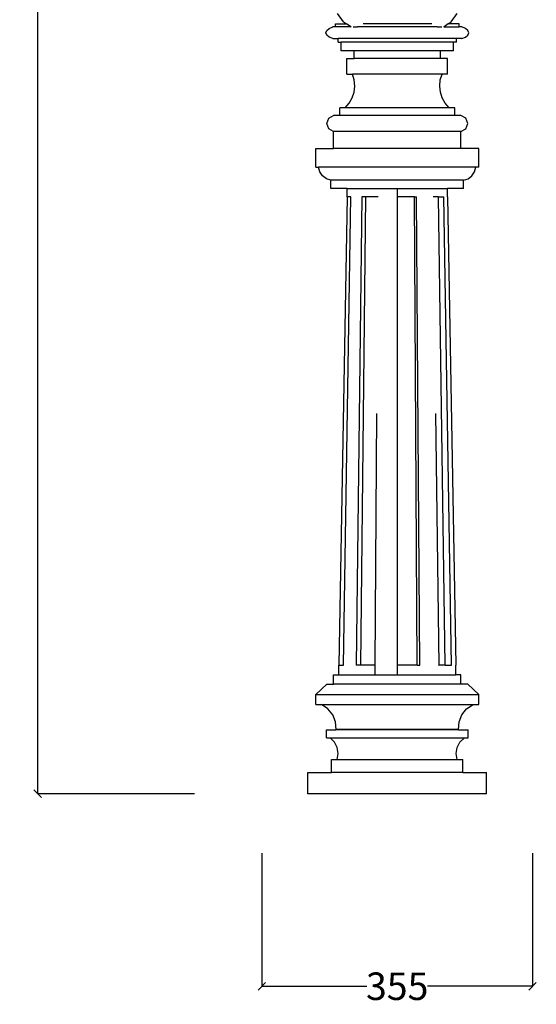
# Model space of a CAD drawing. Units: millimetres. Extents: x 1596 to 4626, y 2528 to 7424.
# Drawn here: x 3949 to 4626, y 3642 to 4931 of the extents above; entities that cross this region are included whole.
import ezdxf

# ---------------------------------------------------------------- set-up
doc = ezdxf.new("R2010")
doc.units = ezdxf.units.MM
doc.styles.get("Standard").update_dxf_attribs({"font": 'Arial.ttf'})
doc.dimstyles.get("Standard").update_dxf_attribs({"dimscale": 2, "dimtxt": 18, "dimasz": 5, "dimexe": 0.18, "dimexo": 0.0625, "dimgap": 0.14, "dimtad": 0, "dimtoh": 1, "dimdec": 0, "dimlfac": -2, "dimzin": 0, "dimdsep": 46, "dimtxsty": 'Standard', "dimblk": 'OBLIQUE', "dimblk1": 'OBLIQUE', "dimblk2": 'OBLIQUE', "dimcen": 2, "dimadec": 0, "dimazin": 0, "dimtfac": 1, "dimtdec": 0, "dimtofl": 0, "dimtmove": 0, "dimatfit": 3, "dimfxl": 1, "dimtolj": 1, "dimtzin": 0, "dimarcsym": 0})

# ---------------------------------------------------------------- blocks, each defined once
blk = doc.blocks.new('_Oblique')
at = {"color": 0, "linetype": 'ByBlock', "lineweight": -2}
blk.add_line((-0.5, -0.5), (0.5, 0.5), dxfattribs=at)
blk = doc.blocks.new('*D10')
at = {"color": 0, "lineweight": -2, "transparency": 16777216}
for p, q in [((4266.5, 3840.2), (4266.5, 3665.4)), ((4621.1, 3840.2), (4621.1, 3665.4)), ((4266.5, 3665.8), (4404, 3665.8)), ((4621.1, 3665.8), (4483.6, 3665.8))]:
    blk.add_line(p, q, dxfattribs=at)
at = {"layer": 'Defpoints', "color": 0, "transparency": 16777216}
for p in [(4266.5, 3840.3), (4621.1, 3840.3), (4621.1, 3665.8)]:
    blk.add_point(p, dxfattribs=at)
at = {"color": 0, "lineweight": -2, "transparency": 16777216, "xscale": 10, "yscale": 10, "zscale": 10, "rotation": 180}
blk.add_blockref('_Oblique', (4266.5, 3665.8), dxfattribs=at)
at = {"color": 0, "lineweight": -2, "transparency": 16777216, "xscale": 10, "yscale": 10, "zscale": 10}
blk.add_blockref('_Oblique', (4621.1, 3665.8), dxfattribs=at)
at = {"color": 0, "transparency": 16777216, "insert": (4443.8, 3665.8), "char_height": 36, "attachment_point": 5}
blk.add_mtext('\\A1;355', dxfattribs=at)
blk = doc.blocks.new('*D14')
at = {"color": 0, "lineweight": -2, "transparency": 16777216}
for p, q in [((4178.2, 7419), (3972.5, 7419)), ((3972.9, 7419), (3972.9, 5718.8)), ((3972.9, 3917.8), (3972.9, 5618)), ((4178.2, 3917.8), (3972.5, 3917.8))]:
    blk.add_line(p, q, dxfattribs=at)
at = {"layer": 'Defpoints', "color": 0, "transparency": 16777216}
for p in [(3972.9, 7419), (4178.3, 7419), (4178.3, 3917.8)]:
    blk.add_point(p, dxfattribs=at)
at = {"color": 0, "lineweight": -2, "transparency": 16777216, "xscale": 10, "yscale": 10, "zscale": 10}
for p, rotation in [((3972.9, 7419), 90), ((3972.9, 3917.8), 270)]:
    blk.add_blockref('_Oblique', p, dxfattribs=dict(at, rotation=rotation))
at = {"color": 0, "transparency": 16777216, "insert": (3972.9, 5668.4), "char_height": 36, "attachment_point": 5, "rotation": 90}
blk.add_mtext('\\A1;3501', dxfattribs=at)

msp = doc.modelspace()

# ---------------------------------------------------------------- linework, layer by layer
for p, q in [((4373.68, 4928.22), (4365.56, 4939.11)), ((4514.45, 4928.22), (4522.57, 4939.11)), ((4363.07, 4921.54), (4363.07, 4925.54)), ((4363.07, 4925.54), (4377.38, 4925.54)), ((4373.68, 4928.22), (4377.38, 4925.54)), ((4382.9, 4921.54), (4377.38, 4925.54)), ((4489.07, 4925.54), (4399.06, 4925.54)), ((4510.76, 4925.54), (4505.23, 4921.54)), ((4510.76, 4925.54), (4514.45, 4928.22)), ((4525.07, 4925.54), (4510.76, 4925.54)), ((4525.07, 4921.54), (4525.07, 4925.54)), ((4350.47, 4914.04), (4351.58, 4917.14)), ((4351.58, 4910.94), (4350.47, 4914.04)), ((4351.58, 4917.14), (4354.74, 4919.78)), ((4354.74, 4908.3), (4351.58, 4910.94)), ((4354.74, 4919.78), (4359.47, 4921.54)), ((4363.07, 4921.54), (4359.47, 4921.54)), ((4382.9, 4921.54), (4363.07, 4921.54)), ((4383.47, 4921.13), (4382.9, 4921.54)), ((4386, 4921.54), (4391.86, 4921.54)), ((4496.27, 4921.54), (4391.86, 4921.54)), ((4496.27, 4921.54), (4502.14, 4921.54)), ((4505.23, 4921.54), (4504.67, 4921.13)), ((4505.23, 4921.54), (4525.07, 4921.54)), ((4528.67, 4921.54), (4525.07, 4921.54)), ((4533.4, 4919.78), (4528.67, 4921.54)), ((4536.56, 4917.14), (4533.4, 4919.78)), ((4533.4, 4908.3), (4536.56, 4910.94)), ((4537.67, 4914.04), (4536.56, 4917.14)), ((4536.56, 4910.94), (4537.67, 4914.04)), ((4359.47, 4906.54), (4354.74, 4908.3)), ((4359.47, 4906.54), (4366.67, 4906.54)), ((4366.67, 4901.54), (4366.67, 4906.54)), ((4521.47, 4906.54), (4366.67, 4906.54)), ((4366.67, 4901.54), (4370.43, 4901.54)), ((4370.43, 4890.35), (4370.43, 4901.54)), ((4517.37, 4901.54), (4370.43, 4901.54)), ((4517.37, 4890.35), (4517.37, 4901.54)), ((4521.47, 4901.54), (4517.37, 4901.54)), ((4521.47, 4901.54), (4521.47, 4906.54)), ((4528.67, 4906.54), (4521.47, 4906.54)), ((4528.67, 4906.54), (4533.4, 4908.3)), ((4387.39, 4890.35), (4370.43, 4890.35)), ((4387.39, 4880.2), (4387.39, 4890.35)), ((4500.42, 4890.35), (4387.39, 4890.35)), ((4500.42, 4880.2), (4500.42, 4890.35)), ((4517.37, 4890.35), (4500.42, 4890.35)), ((4377.9, 4859.92), (4377.9, 4880.2)), ((4377.9, 4880.2), (4387.39, 4880.2)), ((4500.42, 4880.2), (4387.39, 4880.2)), ((4509.91, 4880.2), (4500.42, 4880.2)), ((4509.91, 4859.92), (4509.91, 4880.2)), ((4377.9, 4859.92), (4385.21, 4859.92)), ((4387.49, 4852.26), (4385.21, 4859.92)), ((4502.6, 4859.92), (4385.21, 4859.92)), ((4500.32, 4852.26), (4502.6, 4859.92)), ((4509.91, 4859.92), (4502.6, 4859.92)), ((4388.2, 4844.3), (4387.49, 4852.26)), ((4499.6, 4844.3), (4500.32, 4852.26)), ((4384.86, 4828.74), (4387.31, 4836.35)), ((4387.31, 4836.35), (4388.2, 4844.3)), ((4500.49, 4836.35), (4499.6, 4844.3)), ((4502.94, 4828.74), (4500.49, 4836.35)), ((4375.73, 4815.71), (4380.95, 4821.77)), ((4380.95, 4821.77), (4384.86, 4828.74)), ((4506.85, 4821.77), (4502.94, 4828.74)), ((4512.08, 4815.71), (4506.85, 4821.77)), ((4368.53, 4805.71), (4368.53, 4815.71)), ((4375.73, 4815.71), (4368.53, 4815.71)), ((4512.08, 4815.71), (4375.73, 4815.71)), ((4519.27, 4815.71), (4512.08, 4815.71)), ((4519.27, 4805.71), (4519.27, 4815.71)), ((4351.53, 4795.14), (4354.09, 4802.03)), ((4354.09, 4788.25), (4351.53, 4795.14)), ((4354.09, 4802.03), (4360.53, 4805.59)), ((4360.53, 4805.59), (4360.53, 4805.71)), ((4368.53, 4805.71), (4360.53, 4805.71)), ((4527.27, 4805.59), (4360.53, 4805.59)), ((4519.27, 4805.71), (4368.53, 4805.71)), ((4527.27, 4805.71), (4519.27, 4805.71)), ((4527.27, 4805.59), (4527.27, 4805.71)), ((4533.71, 4802.03), (4527.27, 4805.59)), ((4536.27, 4795.14), (4533.71, 4802.03)), ((4533.71, 4788.25), (4536.27, 4795.14)), ((4360.53, 4784.69), (4354.09, 4788.25)), ((4360.53, 4762.63), (4360.53, 4784.69)), ((4527.27, 4784.69), (4360.53, 4784.69)), ((4527.27, 4784.69), (4533.71, 4788.25)), ((4527.27, 4762.63), (4527.27, 4784.69)), ((4337.04, 4737.92), (4337.04, 4762.63)), ((4337.04, 4762.63), (4360.53, 4762.63)), ((4527.27, 4762.63), (4360.53, 4762.63)), ((4550.76, 4762.63), (4527.27, 4762.63)), ((4550.76, 4737.92), (4550.76, 4762.63)), ((4337.04, 4737.92), (4340.85, 4737.92)), ((4342.52, 4731.86), (4340.85, 4737.92)), ((4546.96, 4737.92), (4340.85, 4737.92)), ((4346.05, 4726.66), (4342.52, 4731.86)), ((4541.75, 4726.66), (4545.29, 4731.86)), ((4545.29, 4731.86), (4546.96, 4737.92)), ((4550.76, 4737.92), (4546.96, 4737.92)), ((4351.08, 4722.88), (4346.05, 4726.66)), ((4357.05, 4720.92), (4351.08, 4722.88)), ((4357.05, 4709.92), (4357.05, 4720.92)), ((4530.75, 4720.92), (4357.05, 4720.92)), ((4530.75, 4720.92), (4536.73, 4722.88)), ((4530.75, 4709.92), (4530.75, 4720.92)), ((4536.73, 4722.88), (4541.75, 4726.66)), ((4378.22, 4709.92), (4357.05, 4709.92)), ((4378.22, 4699.07), (4378.22, 4709.92)), ((4378.22, 4709.92), (4444.07, 4709.92)), ((4444.07, 4699.07), (4444.07, 4709.92)), ((4444.07, 4709.92), (4509.91, 4709.92)), ((4509.91, 4699.07), (4509.91, 4709.92)), ((4530.75, 4709.92), (4509.91, 4709.92)), ((4378.22, 4699.07), (4367.51, 4086.02)), ((4373.33, 4086.02), (4383.24, 4699.07)), ((4383.24, 4699.07), (4378.22, 4699.07)), ((4397.51, 4699.07), (4389.93, 4086.02)), ((4396.08, 4086.02), (4402.8, 4699.07)), ((4402.8, 4699.07), (4397.51, 4699.07)), ((4418.8, 4699.07), (4402.8, 4699.07)), ((4466.4, 4699.07), (4444.07, 4699.07)), ((4444.07, 4086.02), (4444.07, 4699.07)), ((4466.4, 4699.07), (4469.26, 4699.07)), ((4470.04, 4086.02), (4466.4, 4699.07)), ((4473.36, 4086.02), (4469.26, 4699.07)), ((4497.98, 4699.07), (4490.75, 4699.07)), ((4497.98, 4699.07), (4504.9, 4699.07)), ((4506.76, 4086.02), (4497.98, 4699.07)), ((4514.8, 4086.02), (4504.9, 4699.07)), ((4509.91, 4699.07), (4520.63, 4086.02)), ((4414.77, 4086.02), (4416.97, 4415.62)), ((4494.13, 4415.62), (4498.2, 4086.02)), ((4367.51, 4086.02), (4373.33, 4086.02)), ((4367.51, 4073.4), (4367.51, 4086.02)), ((4396.08, 4086.02), (4389.93, 4086.02)), ((4414.77, 4086.02), (4396.08, 4086.02)), ((4414.77, 4073.4), (4414.77, 4086.02)), ((4414.85, 4086.02), (4414.77, 4086.02)), ((4444.07, 4073.4), (4444.07, 4086.02)), ((4470.04, 4086.02), (4444.07, 4086.02)), ((4470.04, 4086.02), (4473.36, 4086.02)), ((4498.05, 4086.02), (4498.2, 4086.02)), ((4506.76, 4086.02), (4498.2, 4086.02)), ((4506.76, 4086.02), (4514.8, 4086.02)), ((4520.63, 4073.4), (4520.63, 4086.02)), ((4360.47, 4061.4), (4360.47, 4073.4)), ((4360.47, 4073.4), (4367.51, 4073.4)), ((4367.51, 4073.4), (4414.77, 4073.4)), ((4414.77, 4073.4), (4444.07, 4073.4)), ((4444.07, 4073.4), (4520.63, 4073.4)), ((4527.33, 4073.4), (4520.63, 4073.4)), ((4527.33, 4061.4), (4527.33, 4073.4)), ((4337.09, 4047.93), (4351.55, 4061.4)), ((4351.55, 4061.4), (4360.47, 4061.4)), ((4527.33, 4061.4), (4360.47, 4061.4)), ((4536.25, 4061.4), (4527.33, 4061.4)), ((4550.71, 4047.93), (4536.25, 4061.4)), ((4337.09, 4034.47), (4337.09, 4047.93)), ((4337.09, 4047.93), (4550.71, 4047.93)), ((4550.71, 4034.47), (4550.71, 4047.93)), ((4337.09, 4034.47), (4344.66, 4034.47)), ((4353.03, 4028.95), (4344.66, 4034.47)), ((4344.66, 4034.47), (4543.14, 4034.47)), ((4534.77, 4028.95), (4543.14, 4034.47)), ((4543.14, 4034.47), (4550.71, 4034.47)), ((4359.35, 4021.16), (4353.03, 4028.95)), ((4528.45, 4021.16), (4534.77, 4028.95)), ((4363.01, 4011.82), (4359.35, 4021.16)), ((4363.67, 4001.81), (4363.01, 4011.82)), ((4524.14, 4001.81), (4524.8, 4011.82)), ((4524.8, 4011.82), (4528.45, 4021.16)), ((4351.02, 3990.82), (4351.02, 4001.64)), ((4351.02, 4001.64), (4363.62, 4001.64)), ((4363.62, 4001.64), (4363.67, 4001.81)), ((4524.18, 4001.64), (4363.62, 4001.64)), ((4524.14, 4001.81), (4363.67, 4001.81)), ((4524.18, 4001.64), (4524.14, 4001.81)), ((4524.18, 4001.64), (4536.78, 4001.64)), ((4536.78, 3990.82), (4536.78, 4001.64)), ((4351.02, 3990.82), (4356.01, 3990.82)), ((4361.72, 3985.37), (4356.01, 3990.82)), ((4356.01, 3990.82), (4531.79, 3990.82)), ((4365.38, 3978.38), (4361.72, 3985.37)), ((4522.42, 3978.38), (4526.08, 3985.37)), ((4526.08, 3985.37), (4531.79, 3990.82)), ((4531.79, 3990.82), (4536.78, 3990.82)), ((4365.25, 3962.8), (4366.6, 3970.58)), ((4366.6, 3970.58), (4365.38, 3978.38)), ((4521.2, 3970.58), (4522.42, 3978.38)), ((4522.55, 3962.8), (4521.2, 3970.58)), ((4357.9, 3945.8), (4357.9, 3962.8)), ((4357.9, 3962.8), (4365.25, 3962.8)), ((4365.25, 3962.8), (4522.55, 3962.8)), ((4522.55, 3962.8), (4529.9, 3962.8)), ((4529.9, 3945.8), (4529.9, 3962.8)), ((4326.9, 3917.8), (4326.9, 3945.8)), ((4326.9, 3945.8), (4357.9, 3945.8)), ((4529.9, 3945.8), (4357.9, 3945.8)), ((4529.9, 3945.8), (4560.9, 3945.8)), ((4560.9, 3917.8), (4560.9, 3945.8)), ((4560.9, 3917.8), (4326.9, 3917.8))]:
    msp.add_line(p, q)

# ---------------------------------------------------------------- dimensions: what is measured, and where the dimension line sits
at = {"color": 250}
dim = msp.add_linear_dim(base=(3972.88, 7419), p1=(4178.29, 3917.8), p2=(4178.29, 7419), angle=90, dimstyle='Standard', dxfattribs=at)
dim.commit()
dim.dimension.update_dxf_attribs({"geometry": '*D14', "text_midpoint": (3972.88, 5668.4)})
dim = msp.add_linear_dim(base=(4621.09, 3665.79), p1=(4266.52, 3840.29), p2=(4621.09, 3840.29), dimstyle='Standard', dxfattribs=at)
dim.commit()
dim.dimension.update_dxf_attribs({"geometry": '*D10', "text_midpoint": (4443.8, 3665.79)})

doc.saveas('drawing.dxf')
